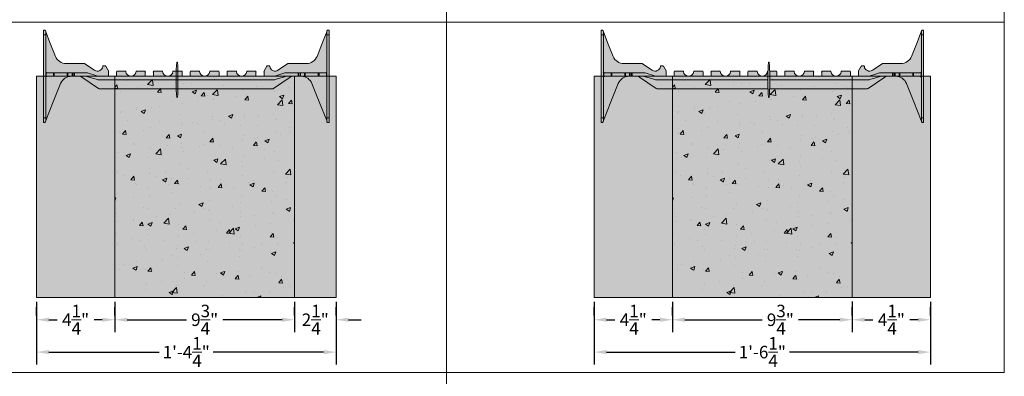
# Model space of a CAD drawing. Extents: x 4 to 95, y 5 to 125.
# Drawn here: x 41 to 95, y 43 to 62 of the extents above; entities that cross this region are included whole.
import ezdxf

# ---------------------------------------------------------------- set-up
doc = ezdxf.new("R2010")
doc.units = 0
doc.header["$MEASUREMENT"] = 0
doc.header["$PDSIZE"] = 0.2
doc.layers.get('Defpoints').update_dxf_attribs({"lineweight": 0})
doc.layers.add('PV-18D2', color=7, linetype='Continuous', lineweight=0)
doc.styles.get("Standard").update_dxf_attribs({"font": 'arial.ttf'})
doc.dimstyles.new('Details', dxfattribs={"dimscale": 4.7, "dimtxt": 0.18, "dimasz": 0.18, "dimexe": 0.18, "dimexo": 0.0625, "dimgap": 0.09, "dimtad": 0, "dimzin": 3, "dimdsep": 46, "dimlunit": 4, "dimtxsty": 'Standard', "dimcen": 0.09, "dimclrd": 1, "dimclre": 1, "dimclrt": 7, "dimadec": 0, "dimazin": 0, "dimtfac": 1, "dimtofl": 0, "dimtmove": 0, "dimatfit": 3, "dimfxl": 0, "dimtolj": 1, "dimtzin": 0, "dimarcsym": 0})

# ---------------------------------------------------------------- blocks, each defined once
blk = doc.blocks.new('4.25 PANEL')
at = {"lineweight": 0, "true_color": 0xd5f6f6}
blk.add_hatch(color=7, dxfattribs=at).paths.add_polyline_path([(0, 0), (4.25, 0), (4.25, 12), (0, 12)])
at = {"lineweight": 0}
blk.add_lwpolyline([(0, 0), (4.25, 0), (4.25, 12), (0, 12)], close=True, dxfattribs=at)
blk = doc.blocks.new('2.25 PANEL')
at = {"lineweight": 0, "true_color": 0xd5f6f6}
blk.add_hatch(color=7, dxfattribs=at).paths.add_polyline_path([(2.25, 12), (0, 12), (0, 0), (2.25, 0)])
at = {"lineweight": 0}
blk.add_lwpolyline([(0, 0), (2.25, 0), (2.25, 12), (0, 12)], close=True, dxfattribs=at)
blk = doc.blocks.new('12-solid')
at = {"lineweight": 0}
for points in [[(8.027, 0.644, -0.15172), (8.169, 0.687), (8.628, 0.687, -0.185781), (9.027, 0.534, -0.109286), (9.196, 0.296), (10.007, -1.719), (10.007, -1.75, 0.414214), (10.07, -1.812), (10.132, -1.812), (10.132, 3.187), (10.07, 3.187, 0.414214), (10.007, 3.125, -0.080163), (10.003, 3.098), (9.476, 1.77, -0.307493), (8.895, 1.375), (7.892, 1.375, 0.061321), (7.884, 1.374, 0.087437), (7.874, 1.37), (7.357, 1.02, -0.574452), (6.915, 1.222, 0.385379), (6.884, 1.25), (6.775, 1.25, 0.272388), (6.748, 1.234), (6.605, 0.976, 0.022223), (6.604, 0.973, 0.104934), (6.601, 0.961), (6.601, 0.719, -0.414214), (6.57, 0.687), (6.195, 0.687, -0.414214), (6.163, 0.719), (6.163, 0.937, 0.414213), (6.132, 0.969), (5.693, 0.969, 0.38517), (5.662, 0.941, -0.904534), (5.102, 0.941, 0.38517), (5.071, 0.969), (4.632, 0.969, 0.414214), (4.601, 0.937), (4.601, 0.719, -0.414214), (4.57, 0.687), (4.195, 0.687, -0.414214), (4.163, 0.719), (4.163, 0.937, 0.414213), (4.132, 0.969), (3.693, 0.969, 0.38517), (3.662, 0.941, -0.904534), (3.102, 0.941, 0.38517), (3.071, 0.969), (2.632, 0.969, 0.414214), (2.601, 0.937), (2.601, 0.719, -0.414214), (2.57, 0.687), (2.195, 0.687, -0.414214), (2.163, 0.719), (2.163, 0.937, 0.414213), (2.132, 0.969), (1.693, 0.969, 0.38517), (1.662, 0.941, -0.904534), (1.102, 0.941, 0.38517), (1.071, 0.969), (0.632, 0.969, 0.414214), (0.601, 0.937), (0.601, 0.719, -0.414214), (0.57, 0.687), (0.195, 0.687, -0.414214), (0.163, 0.719), (0.163, 0.937, 0.414214), (0.132, 0.969), (-0.307, 0.969, 0.38517), (-0.338, 0.941, -0.904534), (-0.898, 0.941, 0.38517), (-0.929, 0.969), (-1.368, 0.969, 0.414214), (-1.399, 0.937), (-1.399, 0.719, -0.414214), (-1.43, 0.687), (-1.805, 0.687, -0.414214), (-1.836, 0.719), (-1.836, 0.961, 0.127463), (-1.84, 0.976), (-1.984, 1.234, 0.272361), (-2.011, 1.25), (-2.12, 1.25, 0.385378), (-2.15, 1.222, -0.574452), (-2.592, 1.02), (-3.11, 1.37, 0.149657), (-3.127, 1.375), (-4.131, 1.375, -0.307492), (-4.712, 1.77), (-5.238, 3.098, -0.09392), (-5.243, 3.121, 0.3925), (-5.305, 3.187), (-5.368, 3.187), (-5.368, -1.812), (-5.305, -1.812, 0.414214), (-5.243, -1.75), (-5.243, -1.719), (-5.238, -1.707), (-4.432, 0.296, -0.301181), (-3.863, 0.687), (-3.424, 0.687, -0.15172), (-3.282, 0.644), (-2.378, 0.022, 0.151721), (-2.307, 0), (7.053, 0, 0.151719), (7.123, 0.022)], [(1.935, 0.7, 0.024463), (1.903, 1.441, 0.911228), (1.866, 1.441, 0.024463), (1.833, 0.7), (1.833, 0.3, 0.024463), (1.866, -0.441, 0.911228), (1.903, -0.441, 0.024463), (1.935, 0.3)]]:
    blk.add_hatch(color=1, dxfattribs=at).paths.add_polyline_path(points)
blk.add_lwpolyline([(1.935, 0.7, 0.024463), (1.903, 1.441, 0.911228), (1.866, 1.441, 0.024463), (1.833, 0.7), (1.833, 0.3, 0.024463), (1.866, -0.441, 0.911228), (1.903, -0.441, 0.024463), (1.935, 0.3)], format="xyb", close=True, dxfattribs=at)
at = {"layer": 'PV-18D2', "color": 0, "extrusion": (0, 1, 0)}
for p, q in [((-5.368, 3.187), (-5.368, 2.937)), ((-5.368, 3.187), (-5.305, 3.187)), ((-5.368, 2.937), (-5.368, -1.562)), ((-5.368, 2.937), (-5.243, 2.937)), ((-5.243, 3.125), (-5.243, 2.937)), ((-5.243, 2.937), (-5.243, -1.562)), ((-5.238, 3.098), (-4.975, 2.434)), ((10.003, 3.098), (9.74, 2.434)), ((10.007, 3.125), (10.007, 2.937)), ((10.007, 2.937), (10.007, -1.562)), ((10.007, 2.937), (10.132, 2.937)), ((10.07, 3.187), (10.132, 3.187)), ((10.132, 3.187), (10.132, 2.937)), ((10.132, 2.937), (10.132, -1.562)), ((-4.975, 2.434), (-4.712, 1.77)), ((9.74, 2.434), (9.476, 1.77)), ((-4.131, 1.375), (-3.127, 1.375)), ((-3.127, 1.375), (-3.118, 1.374)), ((-3.118, 1.374), (-3.11, 1.37)), ((-3.11, 1.37), (-3.11, 1.37)), ((-3.11, 1.37), (-2.592, 1.02)), ((-2.15, 1.222), (-2.14, 1.242)), ((-2.14, 1.242), (-2.12, 1.25)), ((-2.12, 1.25), (-2.011, 1.25)), ((-2.011, 1.25), (-1.995, 1.246)), ((-1.995, 1.246), (-1.984, 1.234)), ((-1.984, 1.234), (-1.84, 0.976)), ((6.748, 1.234), (6.605, 0.976)), ((6.76, 1.246), (6.748, 1.234)), ((6.775, 1.25), (6.76, 1.246)), ((6.884, 1.25), (6.775, 1.25)), ((6.905, 1.242), (6.884, 1.25)), ((6.915, 1.222), (6.905, 1.242)), ((7.874, 1.37), (7.357, 1.02)), ((7.883, 1.374), (7.874, 1.37)), ((7.874, 1.37), (7.874, 1.37)), ((7.892, 1.375), (7.883, 1.374)), ((8.895, 1.375), (7.892, 1.375)), ((-5.224, 0.875), (-5.224, 0.893)), ((-5.224, 0.687), (-5.224, 0.875)), ((-5.224, 0.669), (-5.224, 0.687)), ((-4.824, 0.875), (-5.18, 0.875)), ((-5.18, 0.687), (-4.824, 0.687)), ((-4.824, 0.687), (-4.824, 0.875)), ((-4.803, 0.875), (-4.824, 0.875)), ((-4.824, 0.687), (-4.803, 0.687)), ((-4.803, 0.687), (-4.803, 0.875)), ((-4.779, 0.875), (-4.803, 0.875)), ((-4.803, 0.687), (-4.779, 0.687)), ((-4.779, 0.687), (-4.779, 0.875)), ((-4.075, 0.875), (-4.779, 0.875)), ((-4.779, 0.687), (-4.075, 0.687)), ((-4.037, 0.875), (-4.075, 0.875)), ((-4.075, 0.875), (-4.075, 0.687)), ((-4.075, 0.687), (-4.037, 0.687)), ((-3.814, 0.875), (-4.037, 0.875)), ((-4.037, 0.687), (-4.037, 0.875)), ((-4.037, 0.687), (-3.814, 0.687)), ((-3.814, 0.687), (-3.814, 0.875)), ((-3.792, 0.875), (-3.814, 0.875)), ((-3.814, 0.687), (-3.792, 0.687)), ((-3.792, 0.687), (-3.792, 0.875)), ((-3.711, 0.875), (-3.792, 0.875)), ((-3.792, 0.687), (-3.711, 0.687)), ((-3.711, 0.687), (-3.711, 0.875)), ((-3.68, 0.875), (-3.711, 0.875)), ((-3.711, 0.687), (-3.68, 0.687)), ((-3.012, 0.875), (-3.68, 0.875)), ((-3.68, 0.687), (-3.68, 0.875)), ((-3.68, 0.687), (-3.043, 0.687)), ((-3.35, 0.676), (-3.424, 0.687)), ((-3.282, 0.644), (-3.35, 0.676)), ((-2.83, 0.333), (-3.282, 0.644)), ((-3.043, 0.687), (-3.006, 0.682)), ((-2.974, 0.869), (-3.012, 0.875)), ((-3.006, 0.682), (-2.449, 0.506)), ((-2.417, 0.693), (-2.974, 0.869)), ((-2.38, 0.687), (-2.417, 0.693)), ((7.144, 0.687), (-2.38, 0.687)), ((-1.84, 0.976), (-1.837, 0.968)), ((-1.837, 0.968), (-1.836, 0.961)), ((-1.836, 0.961), (-1.836, 0.719)), ((-1.399, 0.719), (-1.399, 0.937)), ((-1.368, 0.969), (-0.929, 0.969)), ((-0.307, 0.969), (0.132, 0.969)), ((0.163, 0.937), (0.163, 0.719)), ((0.601, 0.719), (0.601, 0.937)), ((0.632, 0.969), (1.071, 0.969)), ((1.693, 0.969), (2.132, 0.969)), ((2.163, 0.937), (2.163, 0.719)), ((2.601, 0.719), (2.601, 0.937)), ((2.632, 0.969), (3.071, 0.969)), ((3.693, 0.969), (4.132, 0.969)), ((4.163, 0.937), (4.163, 0.719)), ((4.601, 0.719), (4.601, 0.937)), ((4.632, 0.969), (5.071, 0.969)), ((5.693, 0.969), (6.132, 0.969)), ((6.163, 0.937), (6.163, 0.719)), ((6.602, 0.968), (6.601, 0.961)), ((6.601, 0.961), (6.601, 0.719)), ((6.605, 0.976), (6.602, 0.968)), ((7.182, 0.693), (7.144, 0.687)), ((7.46, 0.781), (7.182, 0.693)), ((7.213, 0.506), (7.77, 0.682)), ((7.739, 0.869), (7.46, 0.781)), ((8.027, 0.644), (7.575, 0.333)), ((7.777, 0.875), (7.739, 0.869)), ((7.77, 0.682), (7.808, 0.687)), ((8.445, 0.875), (7.777, 0.875)), ((7.808, 0.687), (8.445, 0.687)), ((8.095, 0.676), (8.027, 0.644)), ((8.169, 0.687), (8.095, 0.676)), ((8.445, 0.875), (8.476, 0.875)), ((8.445, 0.687), (8.445, 0.875)), ((8.476, 0.687), (8.445, 0.687)), ((8.476, 0.875), (8.557, 0.875)), ((8.476, 0.687), (8.476, 0.875)), ((8.557, 0.687), (8.476, 0.687)), ((8.557, 0.875), (8.579, 0.875)), ((8.557, 0.687), (8.557, 0.875)), ((8.579, 0.687), (8.557, 0.687)), ((8.579, 0.875), (8.801, 0.875)), ((8.579, 0.687), (8.579, 0.875)), ((8.801, 0.687), (8.579, 0.687)), ((8.801, 0.687), (8.801, 0.875)), ((8.801, 0.875), (8.839, 0.875)), ((8.839, 0.687), (8.801, 0.687)), ((9.544, 0.875), (8.839, 0.875)), ((8.839, 0.687), (8.839, 0.875)), ((8.839, 0.687), (9.544, 0.687)), ((9.544, 0.875), (9.568, 0.875)), ((9.544, 0.875), (9.544, 0.687)), ((9.568, 0.687), (9.544, 0.687)), ((9.568, 0.875), (9.588, 0.875)), ((9.568, 0.687), (9.568, 0.875)), ((9.588, 0.687), (9.568, 0.687)), ((9.588, 0.875), (9.945, 0.875)), ((9.588, 0.687), (9.588, 0.875)), ((9.945, 0.687), (9.588, 0.687)), ((9.989, 0.893), (9.989, 0.875)), ((9.989, 0.687), (9.989, 0.875)), ((9.989, 0.687), (9.989, 0.669)), ((-4.835, -0.706), (-4.432, 0.296)), ((-2.378, 0.022), (-2.83, 0.333)), ((-2.449, 0.506), (-2.411, 0.5)), ((-2.411, 0.5), (7.175, 0.5)), ((-2.344, 0.006), (-2.378, 0.022)), ((-2.307, 0), (-2.344, 0.006)), ((7.09, 0.006), (7.053, 0)), ((7.123, 0.022), (7.09, 0.006)), ((7.575, 0.333), (7.123, 0.022)), ((7.175, 0.5), (7.213, 0.506)), ((9.196, 0.296), (9.599, -0.706)), ((7.053, 0), (-2.307, 0)), ((-5.238, -1.707), (-4.835, -0.706)), ((9.599, -0.706), (10.003, -1.707)), ((-5.368, -1.562), (-5.368, -1.812)), ((-5.368, -1.562), (-5.243, -1.562)), ((-5.243, -1.562), (-5.243, -1.75)), ((10.007, -1.562), (10.132, -1.562)), ((10.007, -1.562), (10.007, -1.75)), ((10.132, -1.562), (10.132, -1.812)), ((-5.368, -1.812), (-5.305, -1.812)), ((-5.243, -1.719), (-5.238, -1.707)), ((10.003, -1.707), (10.007, -1.719)), ((10.07, -1.812), (10.132, -1.812))]:
    blk.add_line(p, q, dxfattribs=at)
at = {"layer": 'PV-18D2', "color": 0}
for centre, radius, start, end in [((-5.18, 3.121), 0.063, 180, 201.6304), ((9.944, 3.121), 0.063, 338.3696, 0), ((-4.131, 2), 0.625, 201.6309, 270), ((8.895, 2), 0.625, 270, 338.3691), ((-2.43, 1.25), 0.281, 234.8011, 354.3023), ((7.195, 1.25), 0.281, 185.6977, 305.1989), ((-5.18, 0.937), 0.0625, 180, 225), ((-5.18, 0.625), 0.0625, 135, 180), ((-5.18, 0.937), 0.0625, 225, 270), ((-5.18, 0.625), 0.0625, 90, 135), ((-3.852, 0.063), 0.625, 91.0252, 158.0705), ((-1.915, 0.906), 0.0841, 338.1986, 21.8014), ((-1.805, 0.719), 0.0312, 180, 270), ((-1.43, 0.719), 0.0312, 270, 360), ((-1.321, 0.906), 0.0841, 158.1986, 201.8014), ((-1.368, 0.937), 0.0312, 90, 180), ((-0.929, 0.937), 0.0312, 5.7392, 90), ((-0.618, 0.969), 0.281, 185.7392, 270), ((-0.618, 0.969), 0.281, 270, 354.2608), ((-0.307, 0.937), 0.0312, 90, 174.2608), ((0.132, 0.937), 0.0312, 0, 90), ((0.085, 0.906), 0.0841, 338.1986, 21.8014), ((0.195, 0.719), 0.0312, 180, 270), ((0.57, 0.719), 0.0312, 270, 360), ((0.679, 0.906), 0.0841, 158.1986, 201.8014), ((0.632, 0.937), 0.0312, 90, 180), ((1.071, 0.937), 0.0312, 5.7392, 90), ((1.382, 0.969), 0.281, 185.7392, 270), ((1.382, 0.969), 0.281, 270, 354.2608), ((1.693, 0.937), 0.0312, 90, 174.2608), ((2.132, 0.937), 0.0312, 0, 90), ((2.085, 0.906), 0.0841, 338.1986, 21.8014), ((2.195, 0.719), 0.0312, 180, 270), ((2.57, 0.719), 0.0312, 270, 360), ((2.679, 0.906), 0.0841, 158.1986, 201.8014), ((2.632, 0.937), 0.0312, 90, 180), ((3.071, 0.937), 0.0312, 5.7392, 90), ((3.382, 0.969), 0.281, 185.7392, 270), ((3.382, 0.969), 0.281, 270, 354.2608), ((3.693, 0.937), 0.0312, 90, 174.2608), ((4.132, 0.937), 0.0312, 0, 90), ((4.085, 0.906), 0.0841, 338.1986, 21.8014), ((4.195, 0.719), 0.0312, 180, 270), ((4.57, 0.719), 0.0312, 270, 360), ((4.679, 0.906), 0.0841, 158.1986, 201.8014), ((4.632, 0.937), 0.0312, 90, 180), ((5.071, 0.937), 0.0312, 5.7392, 90), ((5.382, 0.969), 0.281, 185.7392, 270), ((5.382, 0.969), 0.281, 270, 354.2608), ((5.693, 0.937), 0.0312, 90, 174.2608), ((6.132, 0.937), 0.0312, 0, 90), ((6.085, 0.906), 0.0841, 338.1986, 21.8014), ((6.195, 0.719), 0.0312, 180, 270), ((6.57, 0.719), 0.0312, 270, 360), ((6.679, 0.906), 0.0841, 158.1986, 201.8014), ((8.616, 0.063), 0.625, 21.9295, 88.9748), ((9.945, 0.937), 0.0625, 270, 315), ((9.945, 0.625), 0.0625, 45, 90), ((9.945, 0.937), 0.0625, 315, 0), ((9.945, 0.625), 0.0625, 0, 45)]:
    blk.add_arc(centre, radius, start, end, dxfattribs=at)
for points, knots in [([(-5.243, 3.125), (-5.243, 3.146), (-5.252, 3.162), (-5.276, 3.183), (-5.291, 3.187), (-5.305, 3.187)], [0.4017407, 0.4017407, 0.4017407, 0.4017407, 0.4952648, 0.4952648, 0.5887889, 0.5887889, 0.5887889, 0.5887889]), ([(10.07, 3.187), (10.056, 3.187), (10.041, 3.183), (10.017, 3.162), (10.007, 3.146), (10.007, 3.125)], [0, 0, 0, 0, 0.0935241, 0.0935241, 0.1870483, 0.1870483, 0.1870483, 0.1870483]), ([(-5.305, -1.812), (-5.291, -1.812), (-5.276, -1.808), (-5.252, -1.787), (-5.243, -1.771), (-5.243, -1.75)], [0, 0, 0, 0, 0.0935241, 0.0935241, 0.1870483, 0.1870483, 0.1870483, 0.1870483]), ([(10.007, -1.75), (10.007, -1.771), (10.017, -1.787), (10.041, -1.808), (10.056, -1.812), (10.07, -1.812)], [0.4017407, 0.4017407, 0.4017407, 0.4017407, 0.4952648, 0.4952648, 0.5887889, 0.5887889, 0.5887889, 0.5887889])]:
    blk.add_open_spline(points, degree=3, knots=knots, dxfattribs=at)
blk = doc.blocks.new('*D83')
at = {"color": 1, "lineweight": -2}
for p, q in [((46.261, 46.721), (46.261, 45.064)), ((56.011, 46.721), (56.011, 45.064)), ((46.94, 45.743), (50.149, 45.743)), ((55.332, 45.743), (52.123, 45.743))]:
    blk.add_line(p, q, dxfattribs=at)
at = {"color": 1, "lineweight": 0}
for points in [[(46.94, 45.856), (46.94, 45.629), (46.261, 45.743)], [(55.332, 45.856), (55.332, 45.629), (56.011, 45.743)]]:
    blk.add_solid(points, dxfattribs=at)
at = {"layer": 'Defpoints', "color": 0, "lineweight": 0}
for p in [(46.261, 46.957), (56.011, 46.957), (56.011, 45.743)]:
    blk.add_point(p, dxfattribs=at)
at = {"color": 7, "lineweight": 0, "insert": (51.136, 45.743), "char_height": 0.6786, "attachment_point": 5}
blk.add_mtext('\\A1;9{\\H1.000000x;\\S3/4;}"', dxfattribs=at)
blk = doc.blocks.new('*D84')
at = {"color": 1, "lineweight": -2}
for p, q in [((42.011, 46.721), (42.011, 43.308)), ((58.261, 46.721), (58.261, 43.308)), ((42.69, 43.987), (48.669, 43.987)), ((57.582, 43.987), (51.603, 43.987))]:
    blk.add_line(p, q, dxfattribs=at)
at = {"color": 1, "lineweight": 0}
for points in [[(42.69, 44.1), (42.69, 43.874), (42.011, 43.987)], [(57.582, 44.1), (57.582, 43.874), (58.261, 43.987)]]:
    blk.add_solid(points, dxfattribs=at)
at = {"layer": 'Defpoints', "color": 0, "lineweight": 0}
for p in [(42.011, 46.957), (58.261, 46.957), (58.261, 43.987)]:
    blk.add_point(p, dxfattribs=at)
at = {"color": 7, "lineweight": 0, "insert": (50.136, 43.987), "char_height": 0.6786, "attachment_point": 5}
blk.add_mtext('\\A1;1\'-4{\\H1.000000x;\\S1/4;}"', dxfattribs=at)
blk = doc.blocks.new('*D105')
at = {"color": 1, "lineweight": -2}
for p, q in [((42.011, 45.978), (42.011, 46.421)), ((46.261, 45.978), (46.261, 46.421)), ((42.69, 45.743), (43.136, 45.743)), ((45.582, 45.743), (45.136, 45.743))]:
    blk.add_line(p, q, dxfattribs=at)
at = {"color": 1, "lineweight": 0}
for points in [[(42.69, 45.856), (42.69, 45.629), (42.011, 45.743)], [(45.582, 45.856), (45.582, 45.629), (46.261, 45.743)]]:
    blk.add_solid(points, dxfattribs=at)
at = {"layer": 'Defpoints', "color": 0, "lineweight": 0}
for p in [(42.011, 45.743), (42.011, 45.743), (46.261, 45.743)]:
    blk.add_point(p, dxfattribs=at)
at = {"color": 7, "lineweight": 0, "insert": (44.136, 45.743), "char_height": 0.6786, "attachment_point": 5}
blk.add_mtext('\\A1;4{\\H1.000000x;\\S1/4;}"', dxfattribs=at)
blk = doc.blocks.new('*D114')
at = {"color": 1, "lineweight": -2}
for p, q in [((56.011, 45.978), (56.011, 46.421)), ((58.261, 45.978), (58.261, 46.421)), ((55.332, 45.743), (54.654, 45.743)), ((58.94, 45.743), (59.618, 45.743))]:
    blk.add_line(p, q, dxfattribs=at)
at = {"color": 1, "lineweight": 0}
for points in [[(55.332, 45.856), (55.332, 45.629), (56.011, 45.743)], [(58.94, 45.856), (58.94, 45.629), (58.261, 45.743)]]:
    blk.add_solid(points, dxfattribs=at)
at = {"layer": 'Defpoints', "color": 0, "lineweight": 0}
for p in [(56.011, 45.743), (58.261, 45.743), (58.261, 45.743)]:
    blk.add_point(p, dxfattribs=at)
at = {"color": 7, "lineweight": 0, "insert": (57.136, 45.743), "char_height": 0.6786, "attachment_point": 5}
blk.add_mtext('\\A1;2{\\H1.000000x;\\S1/4;}"', dxfattribs=at)
blk = doc.blocks.new('*D129')
at = {"color": 1, "lineweight": -2}
for p, q in [((72.261, 45.978), (72.261, 46.421)), ((76.511, 45.978), (76.511, 46.421)), ((72.94, 45.743), (73.386, 45.743)), ((75.832, 45.743), (75.386, 45.743))]:
    blk.add_line(p, q, dxfattribs=at)
at = {"color": 1, "lineweight": 0}
for points in [[(72.94, 45.856), (72.94, 45.629), (72.261, 45.743)], [(75.832, 45.856), (75.832, 45.629), (76.511, 45.743)]]:
    blk.add_solid(points, dxfattribs=at)
at = {"layer": 'Defpoints', "color": 0, "lineweight": 0}
for p in [(72.261, 45.743), (72.261, 45.743), (76.511, 45.743)]:
    blk.add_point(p, dxfattribs=at)
at = {"color": 7, "lineweight": 0, "insert": (74.386, 45.743), "char_height": 0.6786, "attachment_point": 5}
blk.add_mtext('\\A1;4{\\H1.000000x;\\S1/4;}"', dxfattribs=at)
blk = doc.blocks.new('*D130')
at = {"color": 1, "lineweight": -2}
for p, q in [((86.261, 45.978), (86.261, 46.421)), ((90.511, 45.978), (90.511, 46.421)), ((86.94, 45.743), (87.386, 45.743)), ((89.832, 45.743), (89.386, 45.743))]:
    blk.add_line(p, q, dxfattribs=at)
at = {"color": 1, "lineweight": 0}
for points in [[(86.94, 45.856), (86.94, 45.629), (86.261, 45.743)], [(89.832, 45.856), (89.832, 45.629), (90.511, 45.743)]]:
    blk.add_solid(points, dxfattribs=at)
at = {"layer": 'Defpoints', "color": 0, "lineweight": 0}
for p in [(86.261, 45.743), (86.261, 45.743), (90.511, 45.743)]:
    blk.add_point(p, dxfattribs=at)
at = {"color": 7, "lineweight": 0, "insert": (88.386, 45.743), "char_height": 0.6786, "attachment_point": 5}
blk.add_mtext('\\A1;4{\\H1.000000x;\\S1/4;}"', dxfattribs=at)
blk = doc.blocks.new('*D131')
at = {"color": 1, "lineweight": -2}
for p, q in [((76.511, 46.721), (76.511, 45.064)), ((86.261, 46.736), (86.261, 45.064)), ((77.19, 45.743), (81.376, 45.743)), ((85.582, 45.743), (83.349, 45.743))]:
    blk.add_line(p, q, dxfattribs=at)
at = {"color": 1, "lineweight": 0}
for points in [[(77.19, 45.856), (77.19, 45.629), (76.511, 45.743)], [(85.582, 45.856), (85.582, 45.629), (86.261, 45.743)]]:
    blk.add_solid(points, dxfattribs=at)
at = {"layer": 'Defpoints', "color": 0, "lineweight": 0}
for p in [(76.511, 46.957), (86.261, 46.972), (86.261, 45.743)]:
    blk.add_point(p, dxfattribs=at)
at = {"color": 7, "lineweight": 0, "insert": (82.363, 45.743), "char_height": 0.6786, "attachment_point": 5}
blk.add_mtext('\\A1;9{\\H1.000000x;\\S3/4;}"', dxfattribs=at)
blk = doc.blocks.new('*D132')
at = {"color": 1, "lineweight": -2}
for p, q in [((72.261, 46.721), (72.261, 43.308)), ((90.511, 46.721), (90.511, 43.308)), ((72.94, 43.987), (79.919, 43.987)), ((89.832, 43.987), (82.853, 43.987))]:
    blk.add_line(p, q, dxfattribs=at)
at = {"color": 1, "lineweight": 0}
for points in [[(72.94, 44.1), (72.94, 43.874), (72.261, 43.987)], [(89.832, 44.1), (89.832, 43.874), (90.511, 43.987)]]:
    blk.add_solid(points, dxfattribs=at)
at = {"layer": 'Defpoints', "color": 0, "lineweight": 0}
for p in [(72.261, 46.957), (90.511, 46.957), (90.511, 43.987)]:
    blk.add_point(p, dxfattribs=at)
at = {"color": 7, "lineweight": 0, "insert": (81.386, 43.987), "char_height": 0.6786, "attachment_point": 5}
blk.add_mtext('\\A1;1\'-6{\\H1.000000x;\\S1/4;}"', dxfattribs=at)
blk = doc.blocks.new('14')
at = {"linetype": 'ByBlock', "lineweight": 0, "true_color": 0xdcb393}
h = blk.add_hatch(color=31, dxfattribs=at)
edge = h.paths.add_edge_path()
edge.add_line((4.259, 0.687), (4.634, 0.687))
edge.add_arc((4.634, 0.719), 0.0312, 270, 360)
edge.add_line((4.666, 0.719), (4.666, 0.937))
edge.add_arc((4.697, 0.937), 0.0312, 90.0001, 180, ccw=False)
edge.add_line((4.697, 0.969), (5.136, 0.969))
edge.add_arc((5.136, 0.937), 0.0312, 5.7392, 90, ccw=False)
edge.add_arc((5.447, 0.969), 0.281, 185.7392, 354.2608)
edge.add_arc((5.758, 0.937), 0.0312, 90, 174.2608, ccw=False)
edge.add_line((5.758, 0.969), (6.197, 0.969))
edge.add_arc((6.197, 0.937), 0.0312, -0.0001, 90, ccw=False)
edge.add_line((6.228, 0.937), (6.228, 0.719))
edge.add_arc((6.259, 0.719), 0.0312, 180, 270)
edge.add_line((6.259, 0.687), (6.634, 0.687))
edge.add_arc((6.634, 0.719), 0.0312, 270, 360)
edge.add_line((6.666, 0.719), (6.666, 0.937))
edge.add_arc((6.697, 0.937), 0.0312, 90, 180.0001, ccw=False)
edge.add_line((6.697, 0.969), (7.136, 0.969))
edge.add_arc((7.136, 0.937), 0.0312, 5.7392, 90, ccw=False)
edge.add_arc((7.447, 0.969), 0.281, 185.7392, 354.2608)
edge.add_arc((7.758, 0.937), 0.0312, 90, 174.2608, ccw=False)
edge.add_line((7.758, 0.969), (8.197, 0.969))
edge.add_arc((8.197, 0.937), 0.0312, 0, 89.9999, ccw=False)
edge.add_line((8.228, 0.937), (8.228, 0.719))
edge.add_arc((8.259, 0.719), 0.0312, 180, 270)
edge.add_line((8.259, 0.687), (8.634, 0.687))
edge.add_arc((8.634, 0.719), 0.0312, 270, 360)
edge.add_line((8.666, 0.719), (8.666, 0.961))
edge.add_arc((8.697, 0.961), 0.031, 150.9453, 179.999, ccw=False)
edge.add_line((8.67, 0.976), (8.813, 1.234))
edge.add_arc((8.84, 1.219), 0.031, 90, 150.9482, ccw=False)
edge.add_line((8.84, 1.25), (8.949, 1.25))
edge.add_arc((8.948, 1.218), 0.032, 7.3368, 88.3609, ccw=False)
edge.add_arc((9.263, 1.259), 0.286, 187.3368, 303.5598)
edge.add_line((9.421, 1.02), (9.956, 1.375))
edge.add_line((9.956, 1.375), (10.96, 1.375))
edge.add_arc((10.96, 2), 0.625, 270, 338.3691)
edge.add_line((11.541, 1.77), (12.067, 3.098))
edge.add_arc((11.984, 3.125), 0.0874, 341.6672, 360)
edge.add_arc((12.134, 3.125), 0.0625, 90, 180, ccw=False)
edge.add_line((12.134, 3.187), (12.197, 3.187))
edge.add_line((12.197, 3.187), (12.197, -1.812))
edge.add_line((12.197, -1.812), (12.134, -1.812))
edge.add_arc((12.134, -1.75), 0.0625, 180, 270, ccw=False)
edge.add_line((12.072, -1.75), (12.072, -1.719))
edge.add_line((12.072, -1.719), (12.067, -1.707))
edge.add_line((12.067, -1.707), (11.261, 0.296))
edge.add_arc((10.692, 0.079), 0.609, 20.9043, 90)
edge.add_line((10.692, 0.687), (10.253, 0.687))
edge.add_arc((10.253, 0.437), 0.25, 90, 124.5085)
edge.add_line((10.111, 0.644), (9.207, 0.022))
edge.add_arc((9.136, 0.125), 0.125, 270, 304.5083, ccw=False)
edge.add_line((9.136, 0), (3.456, 0))
edge.add_line((3.456, 0), (-2.243, 0))
edge.add_arc((-2.243, 0.125), 0.125, 235.4917, 270, ccw=False)
edge.add_line((-2.313, 0.022), (-3.217, 0.644))
edge.add_arc((-3.359, 0.437), 0.25, 55.4915, 90)
edge.add_line((-3.359, 0.687), (-3.798, 0.687))
edge.add_arc((-3.798, 0.079), 0.609, 90, 159.0957)
edge.add_line((-4.367, 0.296), (-5.174, -1.707))
edge.add_line((-5.174, -1.707), (-5.178, -1.719))
edge.add_line((-5.178, -1.719), (-5.178, -1.75))
edge.add_arc((-5.241, -1.75), 0.0625, -90, 0, ccw=False)
edge.add_line((-5.241, -1.812), (-5.303, -1.812))
edge.add_line((-5.303, -1.812), (-5.303, 3.187))
edge.add_line((-5.303, 3.187), (-5.241, 3.187))
edge.add_arc((-5.241, 3.125), 0.0625, 0, 90, ccw=False)
edge.add_arc((-5.091, 3.125), 0.0874, 180, 198.3328)
edge.add_line((-5.174, 3.098), (-4.647, 1.77))
edge.add_arc((-4.066, 2), 0.625, 201.6309, 270)
edge.add_line((-4.066, 1.375), (-3.063, 1.375))
edge.add_line((-3.063, 1.375), (-2.528, 1.02))
edge.add_arc((-2.37, 1.259), 0.286, 236.4402, 352.6632)
edge.add_arc((-2.054, 1.218), 0.032, 91.6391, 172.6632, ccw=False)
edge.add_line((-2.055, 1.25), (-1.946, 1.25))
edge.add_arc((-1.946, 1.219), 0.031, 29.0518, 90, ccw=False)
edge.add_line((-1.919, 1.234), (-1.776, 0.976))
edge.add_arc((-1.803, 0.961), 0.031, 0.001, 29.0547, ccw=False)
edge.add_line((-1.772, 0.961), (-1.772, 0.719))
edge.add_arc((-1.741, 0.719), 0.0312, 180, 270)
edge.add_line((-1.741, 0.687), (-1.366, 0.687))
edge.add_arc((-1.366, 0.719), 0.0312, 270, 360)
edge.add_line((-1.334, 0.719), (-1.334, 0.937))
edge.add_arc((-1.303, 0.937), 0.0312, 90.0001, 180, ccw=False)
edge.add_line((-1.303, 0.969), (-0.864, 0.969))
edge.add_arc((-0.864, 0.937), 0.0312, 5.7392, 90, ccw=False)
edge.add_arc((-0.553, 0.969), 0.281, 185.7392, 354.2608)
edge.add_arc((-0.242, 0.937), 0.0312, 90, 174.2608, ccw=False)
edge.add_line((-0.242, 0.969), (0.197, 0.969))
edge.add_arc((0.197, 0.937), 0.0312, -0.0001, 90, ccw=False)
edge.add_line((0.228, 0.937), (0.228, 0.719))
edge.add_arc((0.259, 0.719), 0.0312, 180, 270)
edge.add_line((0.259, 0.687), (0.634, 0.687))
edge.add_arc((0.634, 0.719), 0.0312, 270, 360)
edge.add_line((0.666, 0.719), (0.666, 0.937))
edge.add_arc((0.697, 0.937), 0.0312, 90.0001, 180, ccw=False)
edge.add_line((0.697, 0.969), (1.136, 0.969))
edge.add_arc((1.136, 0.937), 0.0312, 5.7392, 90, ccw=False)
edge.add_arc((1.447, 0.969), 0.281, 185.7392, 354.2608)
edge.add_arc((1.758, 0.937), 0.0312, 90, 174.2608, ccw=False)
edge.add_line((1.758, 0.969), (2.197, 0.969))
edge.add_arc((2.197, 0.937), 0.0312, -0.0001, 90, ccw=False)
edge.add_line((2.228, 0.937), (2.228, 0.719))
edge.add_arc((2.259, 0.719), 0.0312, 180, 270)
edge.add_line((2.259, 0.687), (2.634, 0.687))
edge.add_arc((2.634, 0.719), 0.0312, 270, 360)
edge.add_line((2.666, 0.719), (2.666, 0.937))
edge.add_arc((2.697, 0.937), 0.0312, 90.0001, 180, ccw=False)
edge.add_line((2.697, 0.969), (3.136, 0.969))
edge.add_arc((3.136, 0.937), 0.0312, 5.7392, 90, ccw=False)
edge.add_arc((3.447, 0.969), 0.281, 185.7392, 354.2608)
edge.add_arc((3.758, 0.937), 0.0312, 90, 174.2608, ccw=False)
edge.add_line((3.758, 0.969), (4.197, 0.969))
edge.add_arc((4.197, 0.937), 0.0312, -0.0001, 90, ccw=False)
edge.add_line((4.228, 0.937), (4.228, 0.719))
edge.add_arc((4.259, 0.719), 0.0312, 180, 270)
blk.add_hatch(color=31, dxfattribs=at).paths.add_polyline_path([(3.851, 0.7, 0.024463), (3.818, 1.441, 0.911228), (3.781, 1.441, 0.024463), (3.749, 0.7), (3.749, 0.3, 0.024463), (3.781, -0.441, 0.911228), (3.818, -0.441, 0.024463), (3.851, 0.3)])
at = {"lineweight": 0}
blk.add_lwpolyline([(3.851, 0.7, 0.024463), (3.818, 1.441, 0.911228), (3.781, 1.441, 0.024463), (3.749, 0.7), (3.749, 0.3, 0.024463), (3.781, -0.441, 0.911228), (3.818, -0.441, 0.024463), (3.851, 0.3)], format="xyb", close=True, dxfattribs=at)
at = {"layer": 'PV-18D2', "color": 0, "extrusion": (0, 1, 0)}
for p, q in [((-5.303, 3.187), (-5.303, 2.937)), ((-5.303, 3.187), (-5.241, 3.187)), ((-5.303, 2.937), (-5.303, -1.562)), ((-5.303, 2.937), (-5.178, 2.937)), ((-5.178, 3.125), (-5.178, 2.937)), ((-5.178, 2.937), (-5.178, -1.562)), ((-5.174, 3.098), (-4.91, 2.434)), ((12.067, 3.098), (11.804, 2.434)), ((12.072, 3.125), (12.072, 2.937)), ((12.072, 2.937), (12.072, -1.562)), ((12.072, 2.937), (12.197, 2.937)), ((12.134, 3.187), (12.197, 3.187)), ((12.197, 3.187), (12.197, 2.937)), ((12.197, 2.937), (12.197, -1.562)), ((-4.91, 2.434), (-4.647, 1.77)), ((11.804, 2.434), (11.541, 1.77)), ((-4.066, 1.375), (-3.063, 1.375)), ((-3.063, 1.375), (-3.054, 1.374)), ((-3.054, 1.374), (-3.045, 1.37)), ((-3.045, 1.37), (-3.045, 1.37)), ((-3.045, 1.37), (-2.528, 1.02)), ((-2.086, 1.222), (-2.076, 1.242)), ((-2.076, 1.242), (-2.055, 1.25)), ((-2.055, 1.25), (-1.946, 1.25)), ((-1.946, 1.25), (-1.931, 1.246)), ((-1.931, 1.246), (-1.919, 1.234)), ((-1.919, 1.234), (-1.776, 0.976)), ((8.813, 1.234), (8.67, 0.976)), ((8.824, 1.246), (8.813, 1.234)), ((8.84, 1.25), (8.824, 1.246)), ((8.949, 1.25), (8.84, 1.25)), ((8.969, 1.242), (8.949, 1.25)), ((8.98, 1.222), (8.969, 1.242)), ((9.939, 1.37), (9.421, 1.02)), ((9.947, 1.374), (9.939, 1.37)), ((9.939, 1.37), (9.939, 1.37)), ((9.956, 1.375), (9.947, 1.374)), ((10.96, 1.375), (9.956, 1.375)), ((-5.16, 0.875), (-5.16, 0.893)), ((-5.16, 0.687), (-5.16, 0.875)), ((-5.16, 0.669), (-5.16, 0.687)), ((-4.759, 0.875), (-5.116, 0.875)), ((-5.116, 0.687), (-4.759, 0.687)), ((-4.759, 0.687), (-4.759, 0.875)), ((-4.739, 0.875), (-4.759, 0.875)), ((-4.759, 0.687), (-4.739, 0.687)), ((-4.739, 0.687), (-4.739, 0.875)), ((-4.715, 0.875), (-4.739, 0.875)), ((-4.739, 0.687), (-4.715, 0.687)), ((-4.715, 0.687), (-4.715, 0.875)), ((-4.01, 0.875), (-4.715, 0.875)), ((-4.715, 0.687), (-4.01, 0.687)), ((-3.972, 0.875), (-4.01, 0.875)), ((-4.01, 0.875), (-4.01, 0.687)), ((-4.01, 0.687), (-3.972, 0.687)), ((-3.75, 0.875), (-3.972, 0.875)), ((-3.972, 0.687), (-3.972, 0.875)), ((-3.972, 0.687), (-3.75, 0.687)), ((-3.75, 0.687), (-3.75, 0.875)), ((-3.728, 0.875), (-3.75, 0.875)), ((-3.75, 0.687), (-3.728, 0.687)), ((-3.728, 0.687), (-3.728, 0.875)), ((-3.647, 0.875), (-3.728, 0.875)), ((-3.728, 0.687), (-3.647, 0.687)), ((-3.647, 0.687), (-3.647, 0.875)), ((-3.616, 0.875), (-3.647, 0.875)), ((-3.647, 0.687), (-3.616, 0.687)), ((-2.947, 0.875), (-3.616, 0.875)), ((-3.616, 0.687), (-3.616, 0.875)), ((-3.616, 0.687), (-2.979, 0.687)), ((-3.285, 0.676), (-3.359, 0.687)), ((-3.217, 0.644), (-3.285, 0.676)), ((-2.765, 0.333), (-3.217, 0.644)), ((-2.979, 0.687), (-2.941, 0.682)), ((-2.91, 0.869), (-2.947, 0.875)), ((-2.941, 0.682), (-2.384, 0.506)), ((-2.353, 0.693), (-2.91, 0.869)), ((-2.315, 0.687), (-2.353, 0.693)), ((3.749, 0.687), (-2.315, 0.687)), ((-1.776, 0.976), (-1.773, 0.968)), ((-1.773, 0.968), (-1.772, 0.961)), ((-1.772, 0.961), (-1.772, 0.719)), ((-1.334, 0.719), (-1.334, 0.937)), ((-1.303, 0.969), (-0.864, 0.969)), ((-0.242, 0.969), (0.197, 0.969)), ((0.228, 0.937), (0.228, 0.719)), ((0.666, 0.719), (0.666, 0.937)), ((0.697, 0.969), (1.136, 0.969)), ((1.758, 0.969), (2.197, 0.969)), ((2.228, 0.937), (2.228, 0.719)), ((2.666, 0.719), (2.666, 0.937)), ((2.697, 0.969), (3.136, 0.969)), ((3.847, 0.969), (4.197, 0.969)), ((9.209, 0.687), (3.851, 0.687)), ((4.228, 0.937), (4.228, 0.719)), ((4.666, 0.719), (4.666, 0.937)), ((4.697, 0.969), (5.136, 0.969)), ((5.758, 0.969), (6.197, 0.969)), ((6.228, 0.937), (6.228, 0.719)), ((6.666, 0.719), (6.666, 0.937)), ((6.697, 0.969), (7.136, 0.969)), ((7.758, 0.969), (8.197, 0.969)), ((8.228, 0.937), (8.228, 0.719)), ((8.667, 0.968), (8.666, 0.961)), ((8.666, 0.961), (8.666, 0.719)), ((8.67, 0.976), (8.667, 0.968)), ((9.246, 0.693), (9.209, 0.687)), ((9.525, 0.781), (9.246, 0.693)), ((9.278, 0.506), (9.835, 0.682)), ((9.803, 0.869), (9.525, 0.781)), ((10.092, 0.644), (9.64, 0.333)), ((9.841, 0.875), (9.803, 0.869)), ((9.835, 0.682), (9.872, 0.687)), ((10.509, 0.875), (9.841, 0.875)), ((9.872, 0.687), (10.509, 0.687)), ((10.16, 0.676), (10.092, 0.644)), ((10.234, 0.687), (10.16, 0.676)), ((10.509, 0.875), (10.541, 0.875)), ((10.509, 0.687), (10.509, 0.875)), ((10.541, 0.687), (10.509, 0.687)), ((10.541, 0.875), (10.621, 0.875)), ((10.541, 0.687), (10.541, 0.875)), ((10.621, 0.687), (10.541, 0.687)), ((10.621, 0.875), (10.643, 0.875)), ((10.621, 0.687), (10.621, 0.875)), ((10.643, 0.687), (10.621, 0.687)), ((10.643, 0.875), (10.866, 0.875)), ((10.643, 0.687), (10.643, 0.875)), ((10.866, 0.687), (10.643, 0.687)), ((10.866, 0.687), (10.866, 0.875)), ((10.866, 0.875), (10.904, 0.875)), ((10.904, 0.687), (10.866, 0.687)), ((11.608, 0.875), (10.904, 0.875)), ((10.904, 0.687), (10.904, 0.875)), ((10.904, 0.687), (11.608, 0.687)), ((11.608, 0.875), (11.632, 0.875)), ((11.608, 0.875), (11.608, 0.687)), ((11.632, 0.687), (11.608, 0.687)), ((11.632, 0.875), (11.653, 0.875)), ((11.632, 0.687), (11.632, 0.875)), ((11.653, 0.687), (11.632, 0.687)), ((11.653, 0.875), (12.009, 0.875)), ((11.653, 0.687), (11.653, 0.875)), ((12.009, 0.687), (11.653, 0.687)), ((12.054, 0.893), (12.054, 0.875)), ((12.054, 0.687), (12.054, 0.875)), ((12.054, 0.687), (12.054, 0.669)), ((-4.77, -0.706), (-4.367, 0.296)), ((-2.313, 0.022), (-2.765, 0.333)), ((-2.384, 0.506), (-2.346, 0.5)), ((-2.346, 0.5), (3.749, 0.5)), ((-2.28, 0.006), (-2.313, 0.022)), ((-2.243, 0), (-2.28, 0.006)), ((3.753, 0), (-2.243, 0)), ((9.117, 0), (3.846, 0)), ((3.851, 0.5), (9.24, 0.5)), ((9.154, 0.006), (9.117, 0)), ((9.188, 0.022), (9.154, 0.006)), ((9.64, 0.333), (9.188, 0.022)), ((9.24, 0.5), (9.278, 0.506)), ((11.261, 0.296), (11.664, -0.706)), ((-5.174, -1.707), (-4.77, -0.706)), ((11.664, -0.706), (12.067, -1.707)), ((-5.303, -1.562), (-5.303, -1.812)), ((-5.303, -1.562), (-5.178, -1.562)), ((-5.178, -1.562), (-5.178, -1.75)), ((12.072, -1.562), (12.197, -1.562)), ((12.072, -1.562), (12.072, -1.75)), ((12.197, -1.562), (12.197, -1.812)), ((-5.303, -1.812), (-5.241, -1.812)), ((-5.178, -1.719), (-5.174, -1.707)), ((12.067, -1.707), (12.072, -1.719)), ((12.134, -1.812), (12.197, -1.812))]:
    blk.add_line(p, q, dxfattribs=at)
at = {"layer": 'PV-18D2', "color": 0}
for centre, radius, start, end in [((-5.115, 3.121), 0.063, 180, 201.6304), ((12.009, 3.121), 0.063, 338.3696, 0), ((-4.066, 2), 0.625, 201.6309, 270), ((10.96, 2), 0.625, 270, 338.3691), ((-2.366, 1.25), 0.281, 234.8011, 354.3023), ((9.259, 1.25), 0.281, 185.6977, 305.1989), ((-5.116, 0.937), 0.0625, 180, 225), ((-5.116, 0.625), 0.0625, 135, 180), ((-5.116, 0.937), 0.0625, 225, 270), ((-5.116, 0.625), 0.0625, 90, 135), ((-3.787, 0.063), 0.625, 91.0252, 158.0705), ((-1.85, 0.906), 0.0841, 338.1986, 21.8014), ((-1.741, 0.719), 0.0312, 180, 270), ((-1.366, 0.719), 0.0312, 270, 360), ((-1.256, 0.906), 0.0841, 158.1986, 201.8014), ((-1.303, 0.937), 0.0312, 90, 180), ((-0.864, 0.937), 0.0312, 5.7392, 90), ((-0.553, 0.969), 0.281, 185.7392, 270), ((-0.553, 0.969), 0.281, 270, 354.2608), ((-0.242, 0.937), 0.0312, 90, 174.2608), ((0.197, 0.937), 0.0312, 0, 90), ((0.15, 0.906), 0.0841, 338.1986, 21.8014), ((0.259, 0.719), 0.0312, 180, 270), ((0.634, 0.719), 0.0312, 270, 360), ((0.744, 0.906), 0.0841, 158.1986, 201.8014), ((0.697, 0.937), 0.0312, 90, 180), ((1.136, 0.937), 0.0312, 5.7392, 90), ((1.447, 0.969), 0.281, 185.7392, 270), ((1.447, 0.969), 0.281, 270, 354.2608), ((1.758, 0.937), 0.0312, 90, 174.2608), ((2.197, 0.937), 0.0312, 0, 90), ((2.15, 0.906), 0.0841, 338.1986, 21.8014), ((2.259, 0.719), 0.0312, 180, 270), ((2.634, 0.719), 0.0312, 270, 360), ((2.744, 0.906), 0.0841, 158.1986, 201.8014), ((2.697, 0.937), 0.0312, 90, 180), ((3.136, 0.937), 0.0312, 5.7392, 90), ((3.447, 0.969), 0.281, 185.7392, 270), ((3.447, 0.969), 0.281, 270, 354.2608), ((3.758, 0.937), 0.0312, 90, 174.2608), ((4.197, 0.937), 0.0312, 0, 90), ((4.15, 0.906), 0.0841, 338.1986, 21.8014), ((4.259, 0.719), 0.0312, 180, 270), ((4.634, 0.719), 0.0312, 270, 360), ((4.744, 0.906), 0.0841, 158.1986, 201.8014), ((4.697, 0.937), 0.0312, 90, 180), ((5.136, 0.937), 0.0312, 5.7392, 90), ((5.447, 0.969), 0.281, 185.7392, 270), ((5.447, 0.969), 0.281, 270, 354.2608), ((5.758, 0.937), 0.0312, 90, 174.2608), ((6.197, 0.937), 0.0312, 0, 90), ((6.15, 0.906), 0.0841, 338.1986, 21.8014), ((6.259, 0.719), 0.0312, 180, 270), ((6.634, 0.719), 0.0312, 270, 360), ((6.744, 0.906), 0.0841, 158.1986, 201.8014), ((6.697, 0.937), 0.0312, 90, 180), ((7.136, 0.937), 0.0312, 5.7392, 90), ((7.447, 0.969), 0.281, 185.7392, 270), ((7.447, 0.969), 0.281, 270, 354.2608), ((7.758, 0.937), 0.0312, 90, 174.2608), ((8.197, 0.937), 0.0312, 0, 90), ((8.15, 0.906), 0.0841, 338.1986, 21.8014), ((8.259, 0.719), 0.0312, 180, 270), ((8.634, 0.719), 0.0312, 270, 360), ((8.744, 0.906), 0.0841, 158.1986, 201.8014), ((10.681, 0.063), 0.625, 21.9295, 88.9748), ((12.009, 0.937), 0.0625, 270, 315), ((12.009, 0.625), 0.0625, 45, 90), ((12.009, 0.937), 0.0625, 315, 0), ((12.009, 0.625), 0.0625, 0, 45)]:
    blk.add_arc(centre, radius, start, end, dxfattribs=at)
for points, knots in [([(-5.178, 3.125), (-5.178, 3.146), (-5.187, 3.162), (-5.212, 3.183), (-5.227, 3.187), (-5.241, 3.187)], [0.4017407, 0.4017407, 0.4017407, 0.4017407, 0.4952648, 0.4952648, 0.5887889, 0.5887889, 0.5887889, 0.5887889]), ([(12.134, 3.187), (12.12, 3.187), (12.105, 3.183), (12.081, 3.162), (12.072, 3.146), (12.072, 3.125)], [0, 0, 0, 0, 0.0935241, 0.0935241, 0.1870483, 0.1870483, 0.1870483, 0.1870483]), ([(-5.241, -1.812), (-5.227, -1.812), (-5.212, -1.808), (-5.187, -1.787), (-5.178, -1.771), (-5.178, -1.75)], [0, 0, 0, 0, 0.0935241, 0.0935241, 0.1870483, 0.1870483, 0.1870483, 0.1870483]), ([(12.072, -1.75), (12.072, -1.771), (12.081, -1.787), (12.105, -1.808), (12.12, -1.812), (12.134, -1.812)], [0.4017407, 0.4017407, 0.4017407, 0.4017407, 0.4952648, 0.4952648, 0.5887889, 0.5887889, 0.5887889, 0.5887889])]:
    blk.add_open_spline(points, degree=3, knots=knots, dxfattribs=at)

msp = doc.modelspace()

# ---------------------------------------------------------------- hatches: boundary and pattern name
at = {"lineweight": 0}
msp.add_hatch(color=254, dxfattribs=at).paths.add_polyline_path([(46.261, 46.957), (56.011, 46.957), (56.011, 58.957), (46.261, 58.957)])
h = msp.add_hatch(dxfattribs=at)
h.set_pattern_fill('AR-CONC', color=256, scale=0.33, style=0)
h.set_pattern_definition([(50, (-2567.0597, -2047.7841), (2.3669586, -0.207082), [0.2475, -2.7225]), (355, (-2567.0597, -2047.7841), (-0.4578794, 2.482234), [0.198, -2.178]), (100.4514, (-2566.8624, -2047.8014), (1.909081, 2.2751505), [0.2103426, -2.313769]), (46.1842, (-2567.0597, -2047.124), (3.5218955, -0.5462127), [0.37125, -4.08375]), (96.6356, (-2566.7662, -2047.1697), (3.084387, 3.214589), [0.315514, -3.470653]), (351.1842, (-2567.0597, -2047.124), (3.0843844, 3.2145914), [0.297, -3.267]), (21, (-2566.7297, -2047.2891), (1.9697933, -1.3286423), [0.2475, -2.7225]), (326, (-2566.7297, -2047.2891), (0.8029406, 2.3929951), [0.198, -2.178]), (71.4514, (-2566.5655, -2047.3999), (2.7727347, 1.0643506), [0.2103426, -2.313769]), (37.5, (-2567.0597, -2047.7841), (0.04012752, 1.09854972), [0, -2.1516, 0, -2.211, 0, -2.18625]), (7.5, (-2567.0597, -2047.7841), (0.86812947, 1.30155865), [0, -1.2606, 0, -2.1021, 0, -0.83325]), (327.5, (-2567.7956, -2047.7841), (1.76161404, -0.07443108), [0, -0.825, 0, -2.574, 0, -3.4155]), (317.5, (-2568.1256, -2047.7841), (1.92451436, 0.33034644), [0, -1.0725, 0, -1.7094, 0, -2.4255])])
h.paths.add_polyline_path([(46.261, 46.957), (56.011, 46.957), (56.011, 58.957), (46.261, 58.957)])
h = msp.add_hatch(color=254, dxfattribs=at)
h.paths.add_polyline_path([(76.511, 46.957), (84.261, 46.957), (84.261, 58.957), (76.511, 58.957)])
h.paths.add_polyline_path([(86.261, 46.957), (84.261, 46.957), (84.261, 58.957), (86.261, 58.957)])
h = msp.add_hatch(dxfattribs=at)
h.set_pattern_fill('AR-CONC', color=256, scale=0.33, style=0)
h.set_pattern_definition([(50, (-2536.8097, -2047.7841), (2.3669586, -0.207082), [0.2475, -2.7225]), (355, (-2536.8097, -2047.7841), (-0.4578794, 2.482234), [0.198, -2.178]), (100.4514, (-2536.6124, -2047.8014), (1.909081, 2.2751505), [0.2103426, -2.313769]), (46.1842, (-2536.8097, -2047.124), (3.5218955, -0.5462127), [0.37125, -4.08375]), (96.6356, (-2536.5162, -2047.1697), (3.084387, 3.214589), [0.315514, -3.470653]), (351.1842, (-2536.8097, -2047.124), (3.0843844, 3.2145914), [0.297, -3.267]), (21, (-2536.4797, -2047.2891), (1.9697933, -1.3286423), [0.2475, -2.7225]), (326, (-2536.4797, -2047.2891), (0.8029406, 2.3929951), [0.198, -2.178]), (71.4514, (-2536.3155, -2047.3999), (2.7727347, 1.0643506), [0.2103426, -2.313769]), (37.5, (-2536.8097, -2047.7841), (0.04012752, 1.09854972), [0, -2.1516, 0, -2.211, 0, -2.18625]), (7.5, (-2536.8097, -2047.7841), (0.86812947, 1.30155865), [0, -1.2606, 0, -2.1021, 0, -0.83325]), (327.5, (-2537.5456, -2047.7841), (1.76161404, -0.07443108), [0, -0.825, 0, -2.574, 0, -3.4155]), (317.5, (-2537.8756, -2047.7841), (1.92451436, 0.33034644), [0, -1.0725, 0, -1.7094, 0, -2.4255])])
h.paths.add_polyline_path([(76.511, 46.957), (86.261, 46.957), (86.261, 58.957), (76.511, 58.957)])

# ---------------------------------------------------------------- linework, layer by layer
at = {"color": 254, "lineweight": 0}
for p, q in [((64.261, 120.848), (64.261, 23.887)), ((94.511, 120.848), (94.511, 42.887)), ((11.066, 61.887), (94.511, 61.887)), ((11.066, 42.887), (94.511, 42.887))]:
    msp.add_line(p, q, dxfattribs=at)
at = {"lineweight": 0}
for points in [[(46.261, 46.957), (56.011, 46.957), (56.011, 58.957), (46.261, 58.957)], [(76.511, 46.957), (86.261, 46.957), (86.261, 58.957), (76.511, 58.957)]]:
    msp.add_lwpolyline(points, close=True, dxfattribs=at)

# ---------------------------------------------------------------- block references
for name, p in [('12-solid', (47.754, 58.269)), ('4.25 PANEL', (42.011, 46.957)), ('2.25 PANEL', (56.011, 46.957)), ('4.25 PANEL', (72.261, 46.957))]:
    msp.add_blockref(name, p, dxfattribs=at)
at = {"lineweight": 5}
msp.add_blockref('14', (77.939, 58.269), dxfattribs=at)
at = {"lineweight": 0, "xscale": -1}
msp.add_blockref('4.25 PANEL', (90.511, 46.957), dxfattribs=at)

# ---------------------------------------------------------------- dimensions: what is measured, and where the dimension line sits
at = {"lineweight": 0}
for base, p1, p2, picture, middle in [((58.261, 43.987), (42.011, 46.957), (58.261, 46.957), '*D84', (50.136, 43.987)), ((90.511, 43.987), (72.261, 46.957), (90.511, 46.957), '*D132', (81.386, 43.987))]:
    dim = msp.add_linear_dim(base=base, p1=p1, p2=p2, dimstyle='Details', override={"dimscale": 3.77}, dxfattribs=at)
    dim.commit()
    dim.dimension.update_dxf_attribs({"geometry": picture, "text_midpoint": middle})
for base, p1, p2, picture, middle in [((42.011, 45.743), (46.261, 45.743), (42.011, 45.743), '*D105', (44.136, 45.743)), ((56.011, 45.743), (46.261, 46.957), (56.011, 46.957), '*D83', (51.136, 45.743)), ((58.261, 45.743), (56.011, 45.743), (58.261, 45.743), '*D114', (57.136, 45.743)), ((72.261, 45.743), (76.511, 45.743), (72.261, 45.743), '*D129', (74.386, 45.743)), ((86.261, 45.743), (76.511, 46.957), (86.261, 46.972), '*D131', (82.363, 45.743)), ((86.261, 45.743), (90.511, 45.743), (86.261, 45.743), '*D130', (88.386, 45.743))]:
    dim = msp.add_linear_dim(base=base, p1=p1, p2=p2, dimstyle='Details', override={"dimscale": 3.77}, dxfattribs=at)
    dim.commit()
    dim.dimension.update_dxf_attribs({"geometry": picture, "text_midpoint": middle, "dimtype": 160})

doc.saveas('drawing.dxf')
